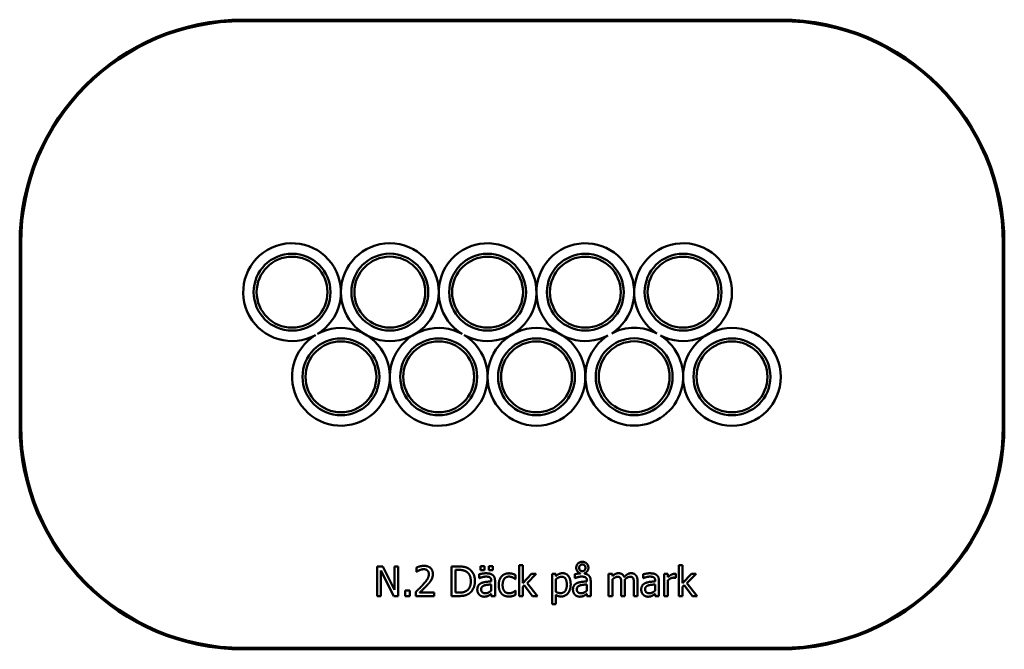
# Model space of a CAD drawing. Units: millimetres. Extents: x 7174 to 13826, y 5299 to 9551.
import ezdxf

# ---------------------------------------------------------------- set-up
doc = ezdxf.new("R2010")
doc.units = ezdxf.units.MM
doc.header["$LTSCALE"] = 50
doc.layers.add('Visible (ISO)', color=7, linetype='Continuous', lineweight=50)

msp = doc.modelspace()

# ---------------------------------------------------------------- linework, layer by layer
at = {"layer": 'Visible (ISO)'}
for p, q in [((12316, 9551), (8684, 9551)), ((8684, 9541), (12316, 9541)), ((7174, 8041), (7174, 6809)), ((7184, 6809), (7184, 8041)), ((13816, 8041), (13816, 6809)), ((13826, 6809), (13826, 8041)), ((9588.9, 5858.6), (9588.9, 5658.6)), ((9626.7, 5858.6), (9588.9, 5858.6)), ((9707.2, 5700.3), (9626.7, 5858.6)), ((9707.2, 5858.6), (9707.2, 5700.3)), ((9732, 5858.6), (9707.2, 5858.6)), ((9732, 5658.6), (9732, 5858.6)), ((10091.8, 5858.6), (10091.8, 5658.6)), ((10137.4, 5858.6), (10091.8, 5858.6)), ((10287.6, 5860.1), (10287.6, 5833.8)), ((10314.7, 5860.1), (10287.6, 5860.1)), ((10314.7, 5833.8), (10314.7, 5860.1)), ((10343, 5860.1), (10343, 5833.8)), ((10370.1, 5860.1), (10343, 5860.1)), ((10370.1, 5833.8), (10370.1, 5860.1)), ((10547.7, 5867.5), (10547.7, 5658.6)), ((10573, 5867.5), (10547.7, 5867.5)), ((10573, 5745.3), (10573, 5867.5)), ((11627.5, 5867.5), (11627.5, 5658.6)), ((11652.8, 5867.5), (11627.5, 5867.5)), ((11652.8, 5745.3), (11652.8, 5867.5)), ((9613.7, 5831.1), (9702.2, 5658.6)), ((9613.7, 5658.6), (9613.7, 5831.1)), ((9854.4, 5850.8), (9854.4, 5822.3)), ((9854.4, 5822.3), (9855.8, 5822.3)), ((10118.4, 5681.6), (10118.4, 5835.6)), ((10118.4, 5835.6), (10138.7, 5835.6)), ((10277.9, 5805.5), (10277.9, 5779.7)), ((10287.6, 5833.8), (10314.7, 5833.8)), ((10343, 5833.8), (10370.1, 5833.8)), ((10524.7, 5772.2), (10524.7, 5800.6)), ((10632.3, 5808.7), (10573, 5745.3)), ((10602.2, 5746), (10663.8, 5808.7)), ((10663.8, 5808.7), (10632.3, 5808.7)), ((10770.6, 5808.7), (10770.6, 5603.4)), ((10795.9, 5808.7), (10770.6, 5808.7)), ((10795.9, 5793), (10795.9, 5808.7)), ((10924.1, 5805.5), (10924.1, 5779.9)), ((11152.9, 5808.7), (11152.9, 5658.6)), ((11178.2, 5808.7), (11152.9, 5808.7)), ((11178.2, 5792.2), (11178.2, 5808.7)), ((11385.3, 5805.5), (11385.3, 5779.7)), ((11528.3, 5808.7), (11528.3, 5658.6)), ((11553.6, 5808.7), (11528.3, 5808.7)), ((11553.6, 5786.3), (11553.6, 5808.7)), ((11607.9, 5781.6), (11607.9, 5807.9)), ((11712.1, 5808.7), (11652.8, 5745.3)), ((11681.9, 5746), (11743.5, 5808.7)), ((11743.5, 5808.7), (11712.1, 5808.7)), ((10277.9, 5779.7), (10279.3, 5779.7)), ((10360.1, 5762.2), (10360.1, 5757.3)), ((10360.1, 5737.2), (10360.1, 5695.6)), ((10385.3, 5658.6), (10385.3, 5761.2)), ((10523.3, 5772.2), (10524.7, 5772.2)), ((10573, 5721.3), (10583.1, 5731.1)), ((10573, 5658.6), (10573, 5721.3)), ((10583.1, 5731.1), (10638.8, 5658.6)), ((10672.1, 5658.6), (10602.2, 5746)), ((10795.9, 5686.7), (10795.9, 5771.9)), ((10924.1, 5779.9), (10925.5, 5779.9)), ((11006.2, 5762.2), (11006.2, 5757.3)), ((11006.2, 5737.2), (11006.2, 5695.6)), ((11031.5, 5658.6), (11031.5, 5761.2)), ((11178.2, 5658.6), (11178.2, 5770.8)), ((11238, 5745.5), (11238, 5658.6)), ((11263.3, 5658.6), (11263.3, 5757.5)), ((11323.1, 5745.5), (11323.1, 5658.6)), ((11348.4, 5658.6), (11348.4, 5757.5)), ((11385.3, 5779.7), (11386.8, 5779.7)), ((11467.5, 5762.2), (11467.5, 5757.3)), ((11467.5, 5737.2), (11467.5, 5695.6)), ((11492.8, 5658.6), (11492.8, 5761.2)), ((11553.6, 5658.6), (11553.6, 5765.1)), ((11606.6, 5781.6), (11607.9, 5781.6)), ((11652.8, 5721.3), (11662.8, 5731.1)), ((11652.8, 5658.6), (11652.8, 5721.3)), ((11662.8, 5731.1), (11718.6, 5658.6)), ((11751.8, 5658.6), (11681.9, 5746)), ((9588.9, 5658.6), (9613.7, 5658.6)), ((9702.2, 5658.6), (9732, 5658.6)), ((9777.7, 5696.9), (9777.7, 5658.6)), ((9809.8, 5696.9), (9777.7, 5696.9)), ((9777.7, 5658.6), (9809.8, 5658.6)), ((9809.8, 5658.6), (9809.8, 5696.9)), ((9850.2, 5687), (9850.2, 5658.6)), ((9850.2, 5658.6), (9973.5, 5658.6)), ((9973.5, 5681.8), (9875.3, 5681.8)), ((9973.5, 5658.6), (9973.5, 5681.8)), ((10091.8, 5658.6), (10137.9, 5658.6)), ((10138.7, 5681.6), (10118.4, 5681.6)), ((10360.1, 5674.5), (10360.1, 5658.6)), ((10360.1, 5658.6), (10385.3, 5658.6)), ((10524.7, 5695.4), (10523.3, 5695.4)), ((10524.7, 5667.1), (10524.7, 5695.4)), ((10547.7, 5658.6), (10573, 5658.6)), ((10638.8, 5658.6), (10672.1, 5658.6)), ((10795.9, 5603.4), (10795.9, 5666.2)), ((11006.2, 5674.5), (11006.2, 5658.6)), ((11006.2, 5658.6), (11031.5, 5658.6)), ((11152.9, 5658.6), (11178.2, 5658.6)), ((11238, 5658.6), (11263.3, 5658.6)), ((11323.1, 5658.6), (11348.4, 5658.6)), ((11467.5, 5674.5), (11467.5, 5658.6)), ((11467.5, 5658.6), (11492.8, 5658.6)), ((11528.3, 5658.6), (11553.6, 5658.6)), ((11627.5, 5658.6), (11652.8, 5658.6)), ((11718.6, 5658.6), (11751.8, 5658.6)), ((10770.6, 5603.4), (10795.9, 5603.4)), ((12316, 5309), (8684, 5309)), ((8684, 5299), (12316, 5299))]:
    msp.add_line(p, q, dxfattribs=at)
for centre, radius in [((9674.6, 7711.3), 330.2), ((9014.2, 7710.9), 259.7), ((9014.2, 7710.9), 239.4), ((9674.6, 7711.3), 259.7), ((9674.6, 7711.3), 239.4), ((10335, 7710.8), 259.7), ((10335, 7710.8), 239.4), ((10995.4, 7710.8), 259.7), ((10995.4, 7710.8), 239.4), ((11655.8, 7711), 259.7), ((11655.8, 7711), 239.4), ((10665.2, 7138.8), 330.2), ((11986, 7139), 330.2), ((9344.4, 7139.2), 259.7), ((10004.8, 7139.1), 259.7), ((10665.2, 7138.8), 259.7), ((11325.6, 7139.7), 259.7), ((11986, 7139), 259.7), ((9344.4, 7139.2), 239.4), ((10004.8, 7139.1), 239.4), ((10665.2, 7138.8), 239.4), ((11325.6, 7139.7), 239.4), ((11986, 7139), 239.4)]:
    msp.add_circle(centre, radius, dxfattribs=at)
for centre, radius, start, end in [((8684, 8041), 1510, 90, 180), ((8684, 8041), 1500, 90, 180), ((12316, 8041), 1510, 0, 90), ((12316, 8041), 1500, 0, 90), ((9014.2, 7710.9), 330.2, 301.19224, 298.82122), ((10335, 7710.8), 330.2, 241.38704, 238.59264), ((10995.4, 7710.8), 330.2, 302.67506, 297.39447), ((11655.8, 7711), 330.2, 242.27922, 237.66635), ((9344.4, 7139.2), 330.2, 121.19224, 118.82122), ((10004.8, 7139.1), 330.2, 61.38704, 58.59264), ((11325.6, 7139.7), 330.2, 62.27922, 117.39447), ((11325.6, 7139.7), 330.2, 122.67506, 57.66635), ((8684, 6809), 1510, 180, 270), ((8684, 6809), 1500, 180, 270), ((12316, 6809), 1500, 270, 0), ((12316, 6809), 1510, 270, 0)]:
    msp.add_arc(centre, radius, start, end, dxfattribs=at)
for points in [[(9905.6, 5862.8), (9892.3, 5862.8), (9862.7, 5854.9), (9854.4, 5850.8)], [(9965.2, 5807.9), (9965.2, 5833.2), (9933.6, 5862.8), (9905.6, 5862.8)], [(10209, 5842.7), (10197.7, 5850.2), (10165.6, 5858.6), (10137.4, 5858.6)], [(10975.1, 5889.9), (10957.8, 5889.9), (10934, 5866.7), (10934, 5849.5)], [(10953.9, 5849.4), (10953.9, 5859.1), (10965.7, 5872.2), (10975.1, 5872.2)], [(11016.1, 5849.5), (11016.1, 5866.9), (10992.3, 5889.9), (10975.1, 5889.9)], [(10975.1, 5872.2), (10984.5, 5872.2), (10996.2, 5859.1), (10996.2, 5849.4)], [(9855.8, 5822.3), (9859.1, 5824.6), (9869.6, 5831.1), (9875.3, 5833.3)], [(9875.3, 5833.3), (9881.9, 5836.1), (9896.5, 5839.7), (9903.7, 5839.7)], [(9938, 5806.4), (9938, 5790.4), (9921.3, 5760.2), (9898.5, 5735.1)], [(9903.7, 5839.7), (9911.1, 5839.7), (9923.4, 5835.6), (9928.1, 5831.6)], [(9928.1, 5831.6), (9932.8, 5827.5), (9938, 5814.9), (9938, 5806.4)], [(9954.9, 5767.9), (9959.7, 5776.3), (9965.2, 5796.1), (9965.2, 5807.9)], [(10138.7, 5835.6), (10156.7, 5835.6), (10180.8, 5829.9), (10191.5, 5823.6)], [(10191.5, 5823.6), (10206.6, 5814.4), (10221.8, 5781.8), (10221.8, 5758.8)], [(10249.5, 5758.5), (10249.5, 5787.6), (10228.3, 5829.9), (10209, 5842.7)], [(10323.8, 5812.3), (10310.9, 5812.3), (10284.9, 5807.4), (10277.9, 5805.5)], [(10279.3, 5779.7), (10291.2, 5784.7), (10314.8, 5789.9), (10323.6, 5789.9)], [(10323.6, 5789.9), (10331, 5789.9), (10345, 5788), (10349.8, 5784.9)], [(10369, 5801.1), (10360.5, 5807.4), (10339.3, 5812.3), (10323.8, 5812.3)], [(10385.3, 5761.2), (10385.3, 5775.3), (10377.2, 5794.9), (10369, 5801.1)], [(10429.9, 5791.7), (10421, 5782), (10410.5, 5753.1), (10410.5, 5733.3)], [(10480.5, 5812.1), (10465.2, 5812.1), (10438.8, 5801.6), (10429.9, 5791.7)], [(10436.6, 5733.3), (10436.6, 5760.4), (10460.4, 5790.1), (10480, 5790.1)], [(10480, 5790.1), (10486.5, 5790.1), (10500.7, 5786), (10506.1, 5783.4)], [(10524.7, 5800.6), (10515.8, 5805.1), (10492.8, 5812.1), (10480.5, 5812.1)], [(10841.7, 5812.9), (10828.3, 5812.9), (10805.3, 5801.6), (10795.9, 5793)], [(10795.9, 5771.9), (10804.8, 5779.4), (10824.9, 5788.9), (10835.6, 5788.9)], [(10835.6, 5788.9), (10853.9, 5788.9), (10870.3, 5760.6), (10870.3, 5734.8)], [(10896.4, 5737.7), (10896.4, 5772.1), (10867.5, 5812.9), (10841.7, 5812.9)], [(10961.7, 5811.6), (10949.5, 5810.8), (10930.4, 5807.4), (10924.1, 5805.5)], [(10934, 5849.5), (10934, 5836.3), (10949.5, 5816.5), (10961.7, 5811.6)], [(10944.2, 5786.2), (10948.7, 5787.3), (10962.8, 5790.1), (10969.8, 5790.1)], [(10975.1, 5826.2), (10965.9, 5826.2), (10953.9, 5839.3), (10953.9, 5849.4)], [(10969.8, 5790.1), (10977.2, 5790.1), (10991.2, 5788.1), (10996, 5784.9)], [(10996.2, 5849.4), (10996.2, 5839.3), (10984.2, 5826.2), (10975.1, 5826.2)], [(10986.8, 5811), (10999.9, 5815.5), (11016.1, 5836.3), (11016.1, 5849.5)], [(11019.9, 5796.6), (11014.5, 5802.1), (10998.3, 5809.4), (10986.8, 5811)], [(11031.5, 5761.2), (11031.5, 5773.4), (11025.5, 5790.4), (11019.9, 5796.6)], [(11219.2, 5812.9), (11207.5, 5812.9), (11188.1, 5802.1), (11178.2, 5792.2)], [(11178.2, 5770.8), (11186.6, 5778.7), (11204.6, 5788.9), (11212.7, 5788.9)], [(11212.7, 5788.9), (11221.3, 5788.9), (11231.2, 5783.7), (11233.8, 5778.4)], [(11258.4, 5787), (11253.1, 5800.8), (11232.5, 5812.9), (11219.2, 5812.9)], [(11304.3, 5812.9), (11291.7, 5812.9), (11269.9, 5799.8), (11258.4, 5787)], [(11262.8, 5770.3), (11272.2, 5779.4), (11290, 5788.9), (11297.8, 5788.9)], [(11297.8, 5788.9), (11306.4, 5788.9), (11316.3, 5783.7), (11318.9, 5778.4)], [(11335.7, 5800.1), (11329.9, 5806.9), (11314, 5812.9), (11304.3, 5812.9)], [(11348.4, 5757.5), (11348.4, 5772.9), (11341.7, 5793.3), (11335.7, 5800.1)], [(11431.2, 5812.3), (11418.4, 5812.3), (11392.3, 5807.4), (11385.3, 5805.5)], [(11386.8, 5779.7), (11398.6, 5784.7), (11422.3, 5789.9), (11431, 5789.9)], [(11431, 5789.9), (11438.5, 5789.9), (11452.4, 5788), (11457.3, 5784.9)], [(11476.4, 5801.1), (11468, 5807.4), (11446.8, 5812.3), (11431.2, 5812.3)], [(11492.8, 5761.2), (11492.8, 5775.3), (11484.7, 5794.9), (11476.4, 5801.1)], [(11597.7, 5808.7), (11587.9, 5808.7), (11567.4, 5798.7), (11553.6, 5786.3)], [(11607.9, 5807.9), (11605.4, 5808.4), (11601.5, 5808.7), (11597.7, 5808.7)], [(9898.5, 5735.1), (9887.1, 5722.6), (9863.5, 5699.5), (9850.2, 5687)], [(9875.3, 5681.8), (9884.5, 5690.4), (9915.5, 5719.9), (9928.1, 5733.7)], [(9928.1, 5733.7), (9935.9, 5741.9), (9950, 5759.1), (9954.9, 5767.9)], [(10221.8, 5758.8), (10221.8, 5735.4), (10207.9, 5704.3), (10193.9, 5694.9)], [(10208.7, 5674.7), (10227.3, 5687), (10249.5, 5731.1), (10249.5, 5758.5)], [(10293.1, 5746), (10278.9, 5739.7), (10265.7, 5717.6), (10265.7, 5702.1)], [(10291.8, 5703.8), (10291.8, 5715.2), (10305, 5728), (10315, 5731.1)], [(10360.1, 5757.3), (10340.1, 5756.2), (10305.8, 5751.8), (10293.1, 5746)], [(10315, 5731.1), (10323.6, 5733.7), (10351, 5736.4), (10360.1, 5737.2)], [(10349.8, 5784.9), (10354.7, 5781.8), (10360.1, 5770.9), (10360.1, 5762.2)], [(10410.5, 5733.3), (10410.5, 5713.6), (10420.7, 5684.1), (10429.9, 5674.5)], [(10480, 5677.3), (10459.6, 5677.3), (10436.6, 5706.9), (10436.6, 5733.3)], [(10506.1, 5783.4), (10512.1, 5780.3), (10520.5, 5774.5), (10523.3, 5772.2)], [(10870.3, 5734.8), (10870.3, 5707.2), (10848.5, 5678.4), (10828.9, 5678.4)], [(10833.2, 5655.7), (10860.5, 5655.7), (10896.4, 5700.1), (10896.4, 5737.7)], [(10939.3, 5746), (10925, 5739.7), (10911.9, 5717.6), (10911.9, 5702.1)], [(10925.5, 5779.9), (10928.3, 5781), (10937.9, 5784.6), (10944.2, 5786.2)], [(10938, 5703.8), (10938, 5715.2), (10951.1, 5728), (10961.2, 5731.1)], [(11006.2, 5757.3), (10986.3, 5756.2), (10952, 5751.8), (10939.3, 5746)], [(10961.2, 5731.1), (10969.8, 5733.7), (10997.2, 5736.4), (11006.2, 5737.2)], [(10996, 5784.9), (11000.9, 5782), (11006.2, 5771.1), (11006.2, 5762.2)], [(11233.8, 5778.4), (11236.4, 5773.5), (11238, 5755.9), (11238, 5745.5)], [(11263.3, 5757.5), (11263.3, 5761.7), (11263, 5768), (11262.8, 5770.3)], [(11318.9, 5778.4), (11321.5, 5773.5), (11323.1, 5755.9), (11323.1, 5745.5)], [(11400.6, 5746), (11386.3, 5739.7), (11373.2, 5717.6), (11373.2, 5702.1)], [(11399.3, 5703.8), (11399.3, 5715.2), (11412.4, 5728), (11422.5, 5731.1)], [(11467.5, 5757.3), (11447.6, 5756.2), (11413.2, 5751.8), (11400.6, 5746)], [(11422.5, 5731.1), (11431, 5733.7), (11458.4, 5736.4), (11467.5, 5737.2)], [(11457.3, 5784.9), (11462.2, 5781.8), (11467.5, 5770.9), (11467.5, 5762.2)], [(11553.6, 5765.1), (11562.7, 5773.9), (11582.7, 5782.8), (11593, 5782.8)], [(11593, 5782.8), (11597.3, 5782.8), (11603.7, 5782.5), (11606.6, 5781.6)], [(10137.9, 5658.6), (10162.2, 5658.6), (10193.4, 5665.1), (10208.7, 5674.7)], [(10193.9, 5694.9), (10183.1, 5687.3), (10156.3, 5681.6), (10138.7, 5681.6)], [(10265.7, 5702.1), (10265.7, 5692), (10273, 5673.9), (10279, 5667.7)], [(10279, 5667.7), (10285.3, 5661.4), (10302, 5654.4), (10311.3, 5654.4)], [(10320.3, 5677.7), (10306.4, 5677.7), (10291.8, 5690.9), (10291.8, 5703.8)], [(10311.3, 5654.4), (10322.6, 5654.4), (10335.1, 5658.1), (10341.7, 5661.7)], [(10360.1, 5695.6), (10351.6, 5688), (10332.2, 5677.7), (10320.3, 5677.7)], [(10341.7, 5661.7), (10346.6, 5664.1), (10357, 5672.2), (10360.1, 5674.5)], [(10429.9, 5674.5), (10439.1, 5664.8), (10464.9, 5655.2), (10480.5, 5655.2)], [(10523.3, 5695.4), (10514.7, 5687.5), (10492.3, 5677.3), (10480, 5677.3)], [(10480.5, 5655.2), (10488.4, 5655.2), (10498.6, 5657.2), (10505.1, 5659.1)], [(10505.1, 5659.1), (10509.7, 5660.2), (10521, 5665.3), (10524.7, 5667.1)], [(10828.9, 5678.4), (10819.9, 5678.4), (10805.8, 5682), (10795.9, 5686.7)], [(10795.9, 5666.2), (10804.8, 5660.9), (10822, 5655.7), (10833.2, 5655.7)], [(10911.9, 5702.1), (10911.9, 5692), (10919.1, 5673.9), (10925.2, 5667.7)], [(10925.2, 5667.7), (10931.5, 5661.4), (10948.2, 5654.4), (10957.5, 5654.4)], [(10966.5, 5677.7), (10952.6, 5677.7), (10938, 5690.9), (10938, 5703.8)], [(10957.5, 5654.4), (10968.8, 5654.4), (10981.3, 5658.1), (10987.9, 5661.7)], [(11006.2, 5695.6), (10997.8, 5688), (10978.4, 5677.7), (10966.5, 5677.7)], [(10987.9, 5661.7), (10992.8, 5664.1), (11003.2, 5672.2), (11006.2, 5674.5)], [(11373.2, 5702.1), (11373.2, 5692), (11380.5, 5673.9), (11386.5, 5667.7)], [(11386.5, 5667.7), (11392.8, 5661.4), (11409.5, 5654.4), (11418.7, 5654.4)], [(11427.8, 5677.7), (11413.9, 5677.7), (11399.3, 5690.9), (11399.3, 5703.8)], [(11418.7, 5654.4), (11430.1, 5654.4), (11442.6, 5658.1), (11449.2, 5661.7)], [(11467.5, 5695.6), (11459.1, 5688), (11439.6, 5677.7), (11427.8, 5677.7)], [(11449.2, 5661.7), (11454.1, 5664.1), (11464.4, 5672.2), (11467.5, 5674.5)]]:
    msp.add_open_spline(points, degree=2, dxfattribs=at)

doc.saveas('drawing.dxf')
